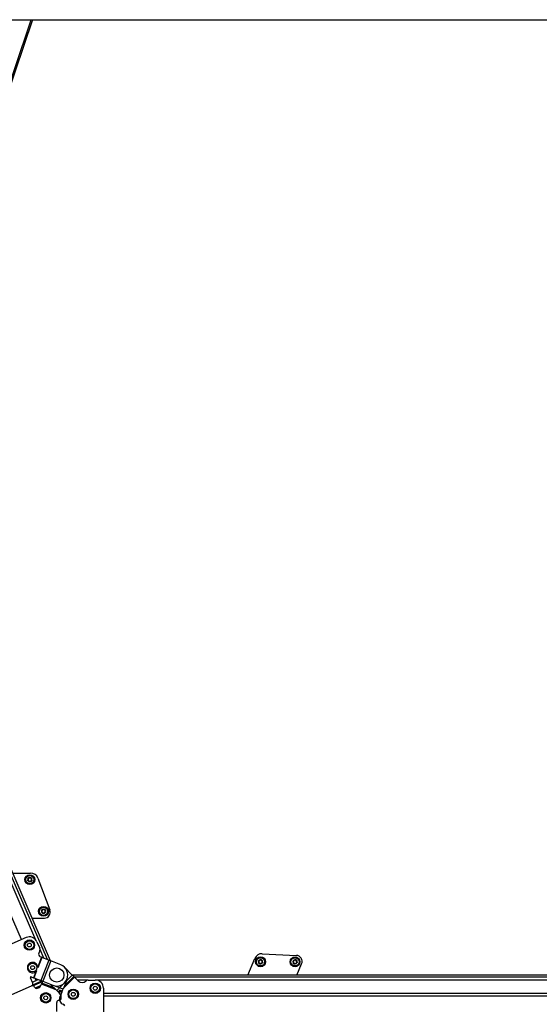
# Model space of a CAD drawing. Units: millimetres. Extents: x 75 to 6225, y 75 to 4388.
# Drawn here: x 2538 to 3011, y 2019 to 2916 of the extents above; entities that cross this region are included whole.
import ezdxf

# ---------------------------------------------------------------- set-up
doc = ezdxf.new("R2010")
doc.units = ezdxf.units.MM
doc.header["$LTSCALE"] = 15
doc.layers.add('AM_0', color=7, linetype='Continuous')

msp = doc.modelspace()

# ---------------------------------------------------------------- linework, layer by layer
at = {"layer": 'AM_0', "color": 7, "linetype": 'Continuous', "lineweight": 25}
for p, q in [((1874.011, 2915.685), (3259.011, 2915.685)), ((2458.184, 2648.492), (2548.443, 2915.685)), ((2549.499, 2915.685), (2459.033, 2647.881)), ((2552.728, 2077.21), (2382.635, 2469.015)), ((2563.364, 2059.394), (2384.046, 2472.449)), ((2566.062, 2058.329), (2385.133, 2475.094)), ((2539.471, 2077.7), (2376.292, 2453.579)), ((2531.43, 2138.103), (2547.872, 2138.293)), ((2554.502, 2133.763), (2565.48, 2104.647)), ((2549.24, 2097.079), (2560.397, 2097.207)), ((2543.762, 2079.563), (2501.108, 2061.046)), ((2553.628, 2075.67), (2556.202, 2069.74)), ((2556.235, 2067.827), (2555.233, 2065.289)), ((2559.863, 2060.775), (2556.409, 2068.731)), ((2758.754, 2064.792), (2789.833, 2063.268)), ((2557.823, 2061.58), (2554.369, 2052.827)), ((2558.165, 2061.445), (2554.406, 2051.918)), ((2557.823, 2061.58), (2556.641, 2062.046)), ((2564.45, 2058.965), (2557.109, 2040.361)), ((2557.823, 2061.58), (2558.165, 2061.445)), ((2564.45, 2058.965), (2558.165, 2061.445)), ((2566.188, 2058.279), (2558.847, 2039.675)), ((2564.45, 2058.965), (2566.188, 2058.279)), ((2575.364, 2054.659), (2566.188, 2058.279)), ((2745.584, 2045.357), (2751.958, 2060.514)), ((2790.308, 2045.357), (2794.633, 2055.643)), ((2552.638, 2048.441), (2550.482, 2042.976)), ((2553.286, 2049.079), (2550.825, 2042.841)), ((2578.765, 2052.428), (2585.775, 2045.417)), ((2585.775, 2045.417), (2579.627, 2039.269)), ((2587.096, 2044.096), (2585.775, 2045.417)), ((3483.693, 2045.357), (2585.836, 2045.357)), ((2549.799, 2038.032), (2547.652, 2042.98)), ((2548.431, 2043.785), (2550.482, 2042.976)), ((2558.721, 2039.725), (2548.761, 2035.401)), ((2549.401, 2038.949), (2554.775, 2041.282)), ((2549.401, 2038.949), (2552.774, 2040.414)), ((2549.776, 2036.387), (2558.063, 2039.985)), ((2558.461, 2039.067), (2550.174, 2035.469)), ((2550.825, 2042.841), (2550.482, 2042.976)), ((2550.825, 2042.841), (2557.109, 2040.361)), ((2552.774, 2040.414), (2551.906, 2042.414)), ((2556.949, 2035.234), (2557.677, 2037.078)), ((2558.847, 2039.675), (2557.109, 2040.361)), ((2557.812, 2037.421), (2557.677, 2037.078)), ((2571.143, 2031.765), (2557.677, 2037.078)), ((2557.812, 2037.421), (2558.067, 2038.067)), ((2570.489, 2032.419), (2557.812, 2037.421)), ((2558.721, 2039.725), (2558.067, 2038.067)), ((2569.257, 2033.651), (2558.067, 2038.067)), ((2558.847, 2039.675), (2568.023, 2036.055)), ((2571.633, 2031.275), (2566.091, 2036.817)), ((2577.781, 2037.423), (2571.633, 2031.275)), ((2580.996, 2041.686), (2577.357, 2032.464)), ((2587.847, 2043.345), (2577.611, 2033.108)), ((2587.587, 2043.605), (2577.95, 2033.969)), ((2587.096, 2044.096), (2578.59, 2035.59)), ((2587.096, 2044.096), (2587.587, 2043.605)), ((2587.847, 2043.345), (2587.587, 2043.605)), ((2587.847, 2043.345), (2591.229, 2039.963)), ((3483.693, 2043.306), (2587.886, 2043.306)), ((2599.221, 2040.645), (2590.548, 2040.645)), ((2598.3, 2039.963), (2598.461, 2040.124)), ((2600.229, 2040.857), (2606.693, 2040.857)), ((3483.693, 2040.645), (2608.464, 2040.645)), ((2512.987, 2019.871), (2548.761, 2035.401)), ((2557.164, 2035.778), (2552.036, 2033.552)), ((2552.036, 2033.552), (2555.163, 2034.91)), ((2554.023, 2033.325), (2555.885, 2034.133)), ((2555.562, 2033.993), (2555.163, 2034.91)), ((2577.357, 2032.464), (2569.269, 2035.655)), ((2571.633, 2031.275), (2572.954, 2029.954)), ((2573.445, 2029.463), (2572.954, 2029.954)), ((2573.445, 2029.463), (2573.705, 2029.203)), ((2575.108, 2027.8), (2573.705, 2029.203)), ((2576.281, 2029.738), (2574.526, 2025.289)), ((2576.281, 2029.738), (2576.416, 2030.08)), ((2576.671, 2030.726), (2576.416, 2030.08)), ((2576.671, 2030.726), (2577.357, 2032.464)), ((2614.193, 2033.357), (2614.193, 1986.857)), ((3444.193, 2028.68), (2614.193, 2028.68)), ((2571.693, 2012.211), (2571.693, 2020.357)), ((2574.693, 2022.625), (2574.693, 2025.715)), ((2575.693, 2026.034), (2574.819, 2026.034)), ((2575.693, 2024.311), (2574.879, 2026.186)), ((2575.693, 2024.357), (2575.693, 2026.386)), ((2577.341, 2018.803), (2577.553, 2018.719)), ((3444.193, 2026.034), (2614.193, 2026.034))]:
    msp.add_line(p, q, dxfattribs=at)
at = {"layer": 'AM_0', "color": 7, "linetype": 'Continuous', "lineweight": 25, "flags": 128}
for points in [[(2576.671, 2030.726), (2574.559, 2031.559), (2572.954, 2029.954)], [(2576.416, 2030.08), (2574.728, 2030.746), (2573.445, 2029.463)], [(2576.281, 2029.738), (2574.818, 2030.315), (2573.705, 2029.203)]]:
    msp.add_lwpolyline(points, dxfattribs=at)
at = {"layer": 'AM_0', "color": 7, "linetype": 'Continuous', "lineweight": 25}
for centre, radius in [((2547.143, 2132.284), 4.5), ((2547.143, 2132.284), 3.75), ((2559.618, 2103.452), 4.5), ((2559.618, 2103.452), 3.75), ((2546.748, 2072.683), 4.75), ((2546.748, 2072.683), 3.938), ((2546.748, 2072.683), 1.75), ((2549.668, 2052.147), 3.938), ((2757.18, 2057.453), 4.5), ((2757.18, 2057.453), 3.75), ((2788.595, 2057.414), 4.5), ((2788.595, 2057.414), 3.75), ((2549.668, 2052.147), 1.75), ((2571.693, 2045.357), 6.5), ((2606.693, 2033.357), 4.75), ((2606.693, 2033.357), 3.938), ((2561.614, 2024.628), 4.75), ((2561.614, 2024.628), 3.938), ((2586.693, 2027.857), 4.75), ((2586.693, 2027.857), 3.938), ((2586.693, 2027.857), 1.75), ((2606.693, 2033.357), 1.75), ((2561.614, 2024.628), 1.75)]:
    msp.add_circle(centre, radius, dxfattribs=at)
for centre, radius, start, end in [((2547.952, 2131.293), 7, 20.659635, 90.659635), ((2547.143, 2132.284), 1.95, 151.018678, 211.018678), ((2547.143, 2132.284), 1.95, 91.018678, 151.018678), ((2547.143, 2132.284), 1.95, 211.018678, 271.018678), ((2547.143, 2132.284), 1.423, 179.148906, 182.88845), ((2547.143, 2132.284), 1.423, 119.148906, 122.88845), ((2547.143, 2132.284), 1.423, 239.148906, 242.88845), ((2547.143, 2132.284), 1.95, 31.018678, 91.018678), ((2547.143, 2132.284), 1.95, 271.018678, 331.018678), ((2547.143, 2132.284), 1.423, 59.148906, 62.88845), ((2547.143, 2132.284), 1.423, 299.148906, 302.88845), ((2547.143, 2132.284), 1.423, 359.148906, 2.88845), ((2547.143, 2132.284), 1.95, 331.018678, 31.018678), ((2559.618, 2103.452), 1.95, 151.018678, 211.018678), ((2559.618, 2103.452), 1.95, 91.018678, 151.018678), ((2559.618, 2103.452), 1.95, 211.018678, 271.018678), ((2559.618, 2103.452), 1.423, 179.148906, 182.88845), ((2559.618, 2103.452), 1.423, 119.148906, 122.88845), ((2559.618, 2103.452), 1.423, 239.148906, 242.88845), ((2559.618, 2103.452), 1.95, 31.018678, 91.018678), ((2559.618, 2103.452), 1.95, 271.018678, 331.018678), ((2559.618, 2103.452), 1.423, 59.148906, 62.88845), ((2559.618, 2103.452), 1.423, 299.148906, 302.88845), ((2560.334, 2102.707), 5.5, 270.659635, 20.659635), ((2559.618, 2103.452), 1.423, 359.148906, 2.88845), ((2559.618, 2103.452), 1.95, 331.018678, 31.018678), ((2546.748, 2072.683), 7.5, 23.466959, 113.466959), ((2557.559, 2064.372), 2.5, 158.466959, 248.466959), ((2553.909, 2068.745), 2.5, 338.466959, 23.466959), ((2758.411, 2057.801), 7, 87.192676, 157.192676), ((2789.563, 2057.775), 5.5, 337.192676, 87.192676), ((2549.668, 2052.147), 4.75, 113.168224, 308.710823), ((2549.668, 2052.147), 4.75, 114.745205, 308.710823), ((2549.668, 2052.147), 4.75, 8.223095, 114.745205), ((2549.668, 2052.147), 4.75, 8.223094, 113.168224), ((2571.693, 2045.357), 10, 248.466959, 68.466959), ((2757.18, 2057.453), 1.95, 157.551719, 217.551719), ((2757.18, 2057.453), 1.95, 97.551719, 157.551719), ((2757.18, 2057.453), 1.95, 217.551719, 277.551719), ((2757.18, 2057.453), 1.423, 185.681947, 189.421491), ((2757.18, 2057.453), 1.423, 125.681947, 129.421491), ((2757.18, 2057.453), 1.423, 245.681947, 249.421491), ((2757.18, 2057.453), 1.95, 37.551719, 97.551719), ((2757.18, 2057.453), 1.95, 277.551719, 337.551719), ((2757.18, 2057.453), 1.423, 65.681947, 69.421491), ((2757.18, 2057.453), 1.423, 305.681947, 309.421491), ((2757.18, 2057.453), 1.423, 5.681947, 9.421491), ((2757.18, 2057.453), 1.95, 337.551719, 37.551719), ((2788.595, 2057.414), 1.95, 157.551719, 217.551719), ((2788.595, 2057.414), 1.95, 97.551719, 157.551719), ((2788.595, 2057.414), 1.95, 217.551719, 277.551719), ((2788.595, 2057.414), 1.423, 185.681947, 189.421491), ((2788.595, 2057.414), 1.423, 125.681947, 129.421491), ((2788.595, 2057.414), 1.423, 245.681947, 249.421491), ((2788.595, 2057.414), 1.95, 37.551719, 97.551719), ((2788.595, 2057.414), 1.95, 277.551719, 337.551719), ((2788.595, 2057.414), 1.423, 65.681947, 69.421491), ((2788.595, 2057.414), 1.423, 305.681947, 309.421491), ((2788.595, 2057.414), 1.423, 5.681947, 9.421491), ((2788.595, 2057.414), 1.95, 337.551719, 37.551719), ((2548.208, 2043.221), 0.607, 68.466959, 203.466959), ((2547.965, 2037.236), 2, 293.466959, 23.466959), ((2594.765, 2043.499), 5, 225, 315), ((2600.229, 2038.357), 2.5, 90, 135), ((2606.693, 2033.357), 7.5, 360, 90), ((2549.558, 2033.567), 2, 23.466959, 113.466959), ((2553.227, 2035.159), 2, 203.466959, 293.466959), ((2555.088, 2035.968), 2, 293.466959, 338.466959), ((2573.693, 2026.386), 2, 0, 45), ((2573.693, 2020.357), 2, 90, 180), ((2573.693, 2024.357), 2, 270, 0), ((2579.177, 2023.454), 5, 158.466959, 248.466959), ((2576.636, 2016.394), 2.5, 23.466959, 68.466959)]:
    msp.add_arc(centre, radius, start, end, dxfattribs=at)
for points, knots in [([(2545.51, 2132.746), (2545.48, 2132.782), (2545.419, 2132.853), (2545.381, 2132.995), (2545.39, 2133.127), (2545.423, 2133.199), (2545.437, 2133.229)], [0, 0, 0, 0, 0.2814702, 0.5644925, 0.8223503, 1, 1, 1, 1]), ([(2545.51, 2132.746), (2545.48, 2132.782), (2545.419, 2132.853), (2545.381, 2132.995), (2545.39, 2133.127), (2545.423, 2133.199), (2545.437, 2133.229)], [0, 0, 0, 0, 0.2814702, 0.5644925, 0.8223503, 1, 1, 1, 1]), ([(2545.472, 2131.279), (2545.467, 2131.288), (2545.441, 2131.333), (2545.413, 2131.423), (2545.413, 2131.547), (2545.45, 2131.668), (2545.501, 2131.731), (2545.527, 2131.763)], [0, 0, 0, 0, 0.0574591, 0.2812818, 0.50755, 0.7470044, 1, 1, 1, 1]), ([(2545.472, 2131.279), (2545.467, 2131.288), (2545.441, 2131.333), (2545.413, 2131.423), (2545.413, 2131.547), (2545.45, 2131.668), (2545.501, 2131.731), (2545.527, 2131.763)], [0, 0, 0, 0, 0.0574591, 0.2812818, 0.50755, 0.7470044, 1, 1, 1, 1]), ([(2545.437, 2133.229), (2545.442, 2133.238), (2545.468, 2133.282), (2545.532, 2133.351), (2545.64, 2133.413), (2545.763, 2133.442), (2545.843, 2133.429), (2545.885, 2133.423)], [0, 0, 0, 0, 0.0573581, 0.2811826, 0.5074475, 0.7468942, 1, 1, 1, 1]), ([(2545.437, 2133.229), (2545.442, 2133.238), (2545.468, 2133.282), (2545.532, 2133.351), (2545.64, 2133.413), (2545.763, 2133.442), (2545.843, 2133.429), (2545.885, 2133.423)], [0, 0, 0, 0, 0.0573581, 0.2811826, 0.5074475, 0.7468942, 1, 1, 1, 1]), ([(2545.926, 2131.101), (2545.88, 2131.092), (2545.788, 2131.075), (2545.646, 2131.113), (2545.536, 2131.187), (2545.49, 2131.252), (2545.472, 2131.279)], [0, 0, 0, 0, 0.2816082, 0.5646137, 0.8224583, 1, 1, 1, 1]), ([(2545.926, 2131.101), (2545.88, 2131.092), (2545.788, 2131.075), (2545.646, 2131.113), (2545.536, 2131.187), (2545.49, 2131.252), (2545.472, 2131.279)], [0, 0, 0, 0, 0.2816082, 0.5646137, 0.8224583, 1, 1, 1, 1]), ([(2545.51, 2132.746), (2545.558, 2132.691), (2545.645, 2132.591), (2545.705, 2132.427), (2545.717, 2132.333), (2545.72, 2132.305)], [0, 0, 0, 0, 0.4570234, 0.8386884, 1, 1, 1, 1]), ([(2545.51, 2132.746), (2545.558, 2132.691), (2545.645, 2132.591), (2545.705, 2132.427), (2545.717, 2132.333), (2545.72, 2132.305)], [0, 0, 0, 0, 0.4570234, 0.8386884, 1, 1, 1, 1]), ([(2545.722, 2132.212), (2545.713, 2132.146), (2545.695, 2132.012), (2545.616, 2131.864), (2545.551, 2131.791), (2545.527, 2131.763)], [0, 0, 0, 0, 0.38143, 0.767378, 1, 1, 1, 1]), ([(2545.722, 2132.212), (2545.713, 2132.146), (2545.695, 2132.012), (2545.616, 2131.864), (2545.551, 2131.791), (2545.527, 2131.763)], [0, 0, 0, 0, 0.38143, 0.767378, 1, 1, 1, 1]), ([(2546.37, 2133.478), (2546.308, 2133.453), (2546.184, 2133.402), (2546.016, 2133.396), (2545.92, 2133.416), (2545.885, 2133.423)], [0, 0, 0, 0, 0.38143, 0.767378, 1, 1, 1, 1]), ([(2546.37, 2133.478), (2546.308, 2133.453), (2546.184, 2133.402), (2546.016, 2133.396), (2545.92, 2133.416), (2545.885, 2133.423)], [0, 0, 0, 0, 0.38143, 0.767378, 1, 1, 1, 1]), ([(2545.926, 2131.101), (2545.997, 2131.115), (2546.128, 2131.141), (2546.3, 2131.11), (2546.387, 2131.073), (2546.413, 2131.062)], [0, 0, 0, 0, 0.4571472, 0.8387925, 1, 1, 1, 1]), ([(2545.926, 2131.101), (2545.997, 2131.115), (2546.128, 2131.141), (2546.3, 2131.11), (2546.387, 2131.073), (2546.413, 2131.062)], [0, 0, 0, 0, 0.4571472, 0.8387925, 1, 1, 1, 1]), ([(2546.727, 2133.929), (2546.703, 2133.86), (2546.66, 2133.734), (2546.548, 2133.6), (2546.472, 2133.543), (2546.45, 2133.526)], [0, 0, 0, 0, 0.4571477, 0.8387929, 1, 1, 1, 1]), ([(2546.727, 2133.929), (2546.703, 2133.86), (2546.66, 2133.734), (2546.548, 2133.6), (2546.472, 2133.543), (2546.45, 2133.526)], [0, 0, 0, 0, 0.4571477, 0.8387929, 1, 1, 1, 1]), ([(2546.495, 2131.017), (2546.547, 2130.976), (2546.654, 2130.894), (2546.743, 2130.751), (2546.774, 2130.659), (2546.786, 2130.624)], [0, 0, 0, 0, 0.38143, 0.767378, 1, 1, 1, 1]), ([(2546.495, 2131.017), (2546.547, 2130.976), (2546.654, 2130.894), (2546.743, 2130.751), (2546.774, 2130.659), (2546.786, 2130.624)], [0, 0, 0, 0, 0.38143, 0.767378, 1, 1, 1, 1]), ([(2546.727, 2133.929), (2546.743, 2133.973), (2546.774, 2134.062), (2546.878, 2134.165), (2546.996, 2134.223), (2547.076, 2134.231), (2547.108, 2134.233)], [0, 0, 0, 0, 0.2816087, 0.5646141, 0.8224587, 1, 1, 1, 1]), ([(2546.727, 2133.929), (2546.743, 2133.973), (2546.774, 2134.062), (2546.878, 2134.165), (2546.996, 2134.223), (2547.076, 2134.231), (2547.108, 2134.233)], [0, 0, 0, 0, 0.2816087, 0.5646141, 0.8224587, 1, 1, 1, 1]), ([(2547.178, 2130.334), (2547.167, 2130.334), (2547.116, 2130.334), (2547.024, 2130.355), (2546.916, 2130.417), (2546.83, 2130.509), (2546.801, 2130.585), (2546.786, 2130.624)], [0, 0, 0, 0, 0.0574595, 0.2812821, 0.5075504, 0.7470048, 1, 1, 1, 1]), ([(2547.178, 2130.334), (2547.167, 2130.334), (2547.116, 2130.334), (2547.024, 2130.355), (2546.916, 2130.417), (2546.83, 2130.509), (2546.801, 2130.585), (2546.786, 2130.624)], [0, 0, 0, 0, 0.0574595, 0.2812821, 0.5075504, 0.7470048, 1, 1, 1, 1]), ([(2547.108, 2134.233), (2547.119, 2134.233), (2547.17, 2134.233), (2547.262, 2134.212), (2547.369, 2134.15), (2547.456, 2134.058), (2547.485, 2133.982), (2547.5, 2133.943)], [0, 0, 0, 0, 0.0574595, 0.2812821, 0.5075504, 0.7470048, 1, 1, 1, 1]), ([(2547.108, 2134.233), (2547.119, 2134.233), (2547.17, 2134.233), (2547.262, 2134.212), (2547.369, 2134.15), (2547.456, 2134.058), (2547.485, 2133.982), (2547.5, 2133.943)], [0, 0, 0, 0, 0.0574595, 0.2812821, 0.5075504, 0.7470048, 1, 1, 1, 1]), ([(2547.559, 2130.638), (2547.543, 2130.594), (2547.512, 2130.506), (2547.408, 2130.402), (2547.29, 2130.344), (2547.21, 2130.337), (2547.178, 2130.334)], [0, 0, 0, 0, 0.2816087, 0.5646141, 0.8224587, 1, 1, 1, 1]), ([(2547.559, 2130.638), (2547.543, 2130.594), (2547.512, 2130.506), (2547.408, 2130.402), (2547.29, 2130.344), (2547.21, 2130.337), (2547.178, 2130.334)], [0, 0, 0, 0, 0.2816087, 0.5646141, 0.8224587, 1, 1, 1, 1]), ([(2547.791, 2133.55), (2547.738, 2133.591), (2547.632, 2133.674), (2547.543, 2133.816), (2547.512, 2133.908), (2547.5, 2133.943)], [0, 0, 0, 0, 0.38143, 0.767378, 1, 1, 1, 1]), ([(2547.791, 2133.55), (2547.738, 2133.591), (2547.632, 2133.674), (2547.543, 2133.816), (2547.512, 2133.908), (2547.5, 2133.943)], [0, 0, 0, 0, 0.38143, 0.767378, 1, 1, 1, 1]), ([(2547.559, 2130.638), (2547.582, 2130.707), (2547.626, 2130.833), (2547.738, 2130.967), (2547.813, 2131.024), (2547.836, 2131.041)], [0, 0, 0, 0, 0.4571477, 0.8387929, 1, 1, 1, 1]), ([(2547.559, 2130.638), (2547.582, 2130.707), (2547.626, 2130.833), (2547.738, 2130.967), (2547.813, 2131.024), (2547.836, 2131.041)], [0, 0, 0, 0, 0.4571477, 0.8387929, 1, 1, 1, 1]), ([(2548.36, 2133.467), (2548.289, 2133.453), (2548.158, 2133.427), (2547.986, 2133.457), (2547.898, 2133.494), (2547.872, 2133.505)], [0, 0, 0, 0, 0.4571472, 0.8387925, 1, 1, 1, 1]), ([(2548.36, 2133.467), (2548.289, 2133.453), (2548.158, 2133.427), (2547.986, 2133.457), (2547.898, 2133.494), (2547.872, 2133.505)], [0, 0, 0, 0, 0.4571472, 0.8387925, 1, 1, 1, 1]), ([(2547.915, 2131.089), (2547.977, 2131.114), (2548.102, 2131.165), (2548.27, 2131.171), (2548.365, 2131.152), (2548.401, 2131.145)], [0, 0, 0, 0, 0.38143, 0.767378, 1, 1, 1, 1]), ([(2547.915, 2131.089), (2547.977, 2131.114), (2548.102, 2131.165), (2548.27, 2131.171), (2548.365, 2131.152), (2548.401, 2131.145)], [0, 0, 0, 0, 0.38143, 0.767378, 1, 1, 1, 1]), ([(2548.36, 2133.467), (2548.406, 2133.475), (2548.498, 2133.492), (2548.639, 2133.454), (2548.749, 2133.381), (2548.795, 2133.315), (2548.814, 2133.289)], [0, 0, 0, 0, 0.2816082, 0.5646137, 0.8224583, 1, 1, 1, 1]), ([(2548.36, 2133.467), (2548.406, 2133.475), (2548.498, 2133.492), (2548.639, 2133.454), (2548.749, 2133.381), (2548.795, 2133.315), (2548.814, 2133.289)], [0, 0, 0, 0, 0.2816082, 0.5646137, 0.8224583, 1, 1, 1, 1]), ([(2548.849, 2131.339), (2548.843, 2131.33), (2548.817, 2131.286), (2548.753, 2131.216), (2548.646, 2131.154), (2548.523, 2131.125), (2548.443, 2131.138), (2548.401, 2131.145)], [0, 0, 0, 0, 0.0573581, 0.2811826, 0.5074475, 0.7468942, 1, 1, 1, 1]), ([(2548.849, 2131.339), (2548.843, 2131.33), (2548.817, 2131.286), (2548.753, 2131.216), (2548.646, 2131.154), (2548.523, 2131.125), (2548.443, 2131.138), (2548.401, 2131.145)], [0, 0, 0, 0, 0.0573581, 0.2811826, 0.5074475, 0.7468942, 1, 1, 1, 1]), ([(2548.564, 2132.355), (2548.573, 2132.422), (2548.591, 2132.555), (2548.67, 2132.704), (2548.734, 2132.777), (2548.758, 2132.804)], [0, 0, 0, 0, 0.38143, 0.767378, 1, 1, 1, 1]), ([(2548.564, 2132.355), (2548.573, 2132.422), (2548.591, 2132.555), (2548.67, 2132.704), (2548.734, 2132.777), (2548.758, 2132.804)], [0, 0, 0, 0, 0.38143, 0.767378, 1, 1, 1, 1]), ([(2548.776, 2131.821), (2548.728, 2131.876), (2548.64, 2131.977), (2548.581, 2132.14), (2548.569, 2132.235), (2548.565, 2132.263)], [0, 0, 0, 0, 0.4570234, 0.8386884, 1, 1, 1, 1]), ([(2548.776, 2131.821), (2548.728, 2131.876), (2548.64, 2131.977), (2548.581, 2132.14), (2548.569, 2132.235), (2548.565, 2132.263)], [0, 0, 0, 0, 0.4570234, 0.8386884, 1, 1, 1, 1]), ([(2548.814, 2133.289), (2548.819, 2133.279), (2548.845, 2133.235), (2548.873, 2133.145), (2548.873, 2133.021), (2548.836, 2132.9), (2548.785, 2132.837), (2548.758, 2132.804)], [0, 0, 0, 0, 0.0574591, 0.2812818, 0.50755, 0.7470044, 1, 1, 1, 1]), ([(2548.814, 2133.289), (2548.819, 2133.279), (2548.845, 2133.235), (2548.873, 2133.145), (2548.873, 2133.021), (2548.836, 2132.9), (2548.785, 2132.837), (2548.758, 2132.804)], [0, 0, 0, 0, 0.0574591, 0.2812818, 0.50755, 0.7470044, 1, 1, 1, 1]), ([(2548.776, 2131.821), (2548.806, 2131.786), (2548.867, 2131.715), (2548.905, 2131.573), (2548.896, 2131.441), (2548.862, 2131.368), (2548.849, 2131.339)], [0, 0, 0, 0, 0.2814702, 0.5644925, 0.8223503, 1, 1, 1, 1]), ([(2548.776, 2131.821), (2548.806, 2131.786), (2548.867, 2131.715), (2548.905, 2131.573), (2548.896, 2131.441), (2548.862, 2131.368), (2548.849, 2131.339)], [0, 0, 0, 0, 0.2814702, 0.5644925, 0.8223503, 1, 1, 1, 1]), ([(2557.985, 2103.914), (2557.954, 2103.95), (2557.893, 2104.021), (2557.856, 2104.162), (2557.865, 2104.294), (2557.898, 2104.367), (2557.912, 2104.396)], [0, 0, 0, 0, 0.28147023, 0.56449248, 0.82235028, 1, 1, 1, 1]), ([(2557.985, 2103.914), (2557.954, 2103.95), (2557.893, 2104.021), (2557.856, 2104.162), (2557.865, 2104.294), (2557.898, 2104.367), (2557.912, 2104.396)], [0, 0, 0, 0, 0.28147023, 0.56449248, 0.82235028, 1, 1, 1, 1]), ([(2557.946, 2102.447), (2557.941, 2102.456), (2557.916, 2102.5), (2557.888, 2102.59), (2557.888, 2102.714), (2557.924, 2102.835), (2557.976, 2102.899), (2558.002, 2102.931)], [0, 0, 0, 0, 0.0574591, 0.2812818, 0.50755, 0.7470044, 1, 1, 1, 1]), ([(2557.946, 2102.447), (2557.941, 2102.456), (2557.916, 2102.5), (2557.888, 2102.59), (2557.888, 2102.714), (2557.924, 2102.835), (2557.976, 2102.899), (2558.002, 2102.931)], [0, 0, 0, 0, 0.0574591, 0.2812818, 0.50755, 0.7470044, 1, 1, 1, 1]), ([(2557.912, 2104.396), (2557.917, 2104.405), (2557.943, 2104.45), (2558.007, 2104.519), (2558.114, 2104.581), (2558.237, 2104.61), (2558.318, 2104.597), (2558.359, 2104.59)], [0, 0, 0, 0, 0.0573581, 0.2811826, 0.5074475, 0.7468942, 1, 1, 1, 1]), ([(2557.912, 2104.396), (2557.917, 2104.405), (2557.943, 2104.45), (2558.007, 2104.519), (2558.114, 2104.581), (2558.237, 2104.61), (2558.318, 2104.597), (2558.359, 2104.59)], [0, 0, 0, 0, 0.0573581, 0.2811826, 0.5074475, 0.7468942, 1, 1, 1, 1]), ([(2558.4, 2102.269), (2558.355, 2102.26), (2558.262, 2102.243), (2558.121, 2102.281), (2558.011, 2102.355), (2557.965, 2102.42), (2557.946, 2102.447)], [0, 0, 0, 0, 0.2816082, 0.5646137, 0.8224583, 1, 1, 1, 1]), ([(2558.4, 2102.269), (2558.355, 2102.26), (2558.262, 2102.243), (2558.121, 2102.281), (2558.011, 2102.355), (2557.965, 2102.42), (2557.946, 2102.447)], [0, 0, 0, 0, 0.2816082, 0.5646137, 0.8224583, 1, 1, 1, 1]), ([(2557.985, 2103.914), (2558.032, 2103.859), (2558.12, 2103.759), (2558.18, 2103.595), (2558.192, 2103.501), (2558.195, 2103.473)], [0, 0, 0, 0, 0.45702337, 0.83868841, 1, 1, 1, 1]), ([(2557.985, 2103.914), (2558.032, 2103.859), (2558.12, 2103.759), (2558.18, 2103.595), (2558.192, 2103.501), (2558.195, 2103.473)], [0, 0, 0, 0, 0.45702337, 0.83868841, 1, 1, 1, 1]), ([(2558.197, 2103.38), (2558.188, 2103.314), (2558.169, 2103.18), (2558.09, 2103.032), (2558.026, 2102.959), (2558.002, 2102.931)], [0, 0, 0, 0, 0.38143, 0.767378, 1, 1, 1, 1]), ([(2558.197, 2103.38), (2558.188, 2103.314), (2558.169, 2103.18), (2558.09, 2103.032), (2558.026, 2102.959), (2558.002, 2102.931)], [0, 0, 0, 0, 0.38143, 0.767378, 1, 1, 1, 1]), ([(2558.845, 2104.646), (2558.783, 2104.621), (2558.658, 2104.57), (2558.49, 2104.564), (2558.395, 2104.583), (2558.359, 2104.59)], [0, 0, 0, 0, 0.38143, 0.767378, 1, 1, 1, 1]), ([(2558.845, 2104.646), (2558.783, 2104.621), (2558.658, 2104.57), (2558.49, 2104.564), (2558.395, 2104.583), (2558.359, 2104.59)], [0, 0, 0, 0, 0.38143, 0.767378, 1, 1, 1, 1]), ([(2558.4, 2102.269), (2558.472, 2102.283), (2558.603, 2102.308), (2558.775, 2102.278), (2558.862, 2102.241), (2558.888, 2102.23)], [0, 0, 0, 0, 0.4571472, 0.8387925, 1, 1, 1, 1]), ([(2558.4, 2102.269), (2558.472, 2102.283), (2558.603, 2102.308), (2558.775, 2102.278), (2558.862, 2102.241), (2558.888, 2102.23)], [0, 0, 0, 0, 0.4571472, 0.8387925, 1, 1, 1, 1]), ([(2559.202, 2105.097), (2559.178, 2105.028), (2559.135, 2104.902), (2559.023, 2104.768), (2558.947, 2104.711), (2558.925, 2104.694)], [0, 0, 0, 0, 0.4571477, 0.8387929, 1, 1, 1, 1]), ([(2559.202, 2105.097), (2559.178, 2105.028), (2559.135, 2104.902), (2559.023, 2104.768), (2558.947, 2104.711), (2558.925, 2104.694)], [0, 0, 0, 0, 0.4571477, 0.8387929, 1, 1, 1, 1]), ([(2558.969, 2102.185), (2559.022, 2102.144), (2559.128, 2102.062), (2559.218, 2101.919), (2559.249, 2101.827), (2559.26, 2101.792)], [0, 0, 0, 0, 0.38143, 0.767378, 1, 1, 1, 1]), ([(2558.969, 2102.185), (2559.022, 2102.144), (2559.128, 2102.062), (2559.218, 2101.919), (2559.249, 2101.827), (2559.26, 2101.792)], [0, 0, 0, 0, 0.38143, 0.767378, 1, 1, 1, 1]), ([(2559.202, 2105.097), (2559.217, 2105.141), (2559.248, 2105.229), (2559.352, 2105.333), (2559.471, 2105.391), (2559.55, 2105.398), (2559.583, 2105.401)], [0, 0, 0, 0, 0.2816087, 0.5646141, 0.8224587, 1, 1, 1, 1]), ([(2559.202, 2105.097), (2559.217, 2105.141), (2559.248, 2105.229), (2559.352, 2105.333), (2559.471, 2105.391), (2559.55, 2105.398), (2559.583, 2105.401)], [0, 0, 0, 0, 0.2816087, 0.5646141, 0.8224587, 1, 1, 1, 1]), ([(2559.652, 2101.502), (2559.642, 2101.502), (2559.59, 2101.502), (2559.498, 2101.523), (2559.391, 2101.585), (2559.304, 2101.677), (2559.275, 2101.753), (2559.26, 2101.792)], [0, 0, 0, 0, 0.0574595, 0.2812821, 0.5075504, 0.7470048, 1, 1, 1, 1]), ([(2559.652, 2101.502), (2559.642, 2101.502), (2559.59, 2101.502), (2559.498, 2101.523), (2559.391, 2101.585), (2559.304, 2101.677), (2559.275, 2101.753), (2559.26, 2101.792)], [0, 0, 0, 0, 0.0574595, 0.2812821, 0.5075504, 0.7470048, 1, 1, 1, 1]), ([(2559.583, 2105.401), (2559.593, 2105.401), (2559.645, 2105.401), (2559.737, 2105.38), (2559.844, 2105.318), (2559.931, 2105.226), (2559.96, 2105.15), (2559.975, 2105.111)], [0, 0, 0, 0, 0.0574595, 0.2812821, 0.5075504, 0.7470048, 1, 1, 1, 1]), ([(2559.583, 2105.401), (2559.593, 2105.401), (2559.645, 2105.401), (2559.737, 2105.38), (2559.844, 2105.318), (2559.931, 2105.226), (2559.96, 2105.15), (2559.975, 2105.111)], [0, 0, 0, 0, 0.0574595, 0.2812821, 0.5075504, 0.7470048, 1, 1, 1, 1]), ([(2560.033, 2101.806), (2560.018, 2101.762), (2559.987, 2101.674), (2559.883, 2101.57), (2559.764, 2101.512), (2559.685, 2101.505), (2559.652, 2101.502)], [0, 0, 0, 0, 0.2816087, 0.5646141, 0.8224587, 1, 1, 1, 1]), ([(2560.033, 2101.806), (2560.018, 2101.762), (2559.987, 2101.674), (2559.883, 2101.57), (2559.764, 2101.512), (2559.685, 2101.505), (2559.652, 2101.502)], [0, 0, 0, 0, 0.2816087, 0.5646141, 0.8224587, 1, 1, 1, 1]), ([(2560.266, 2104.718), (2560.213, 2104.759), (2560.107, 2104.841), (2560.018, 2104.984), (2559.986, 2105.076), (2559.975, 2105.111)], [0, 0, 0, 0, 0.38143, 0.767378, 1, 1, 1, 1]), ([(2560.266, 2104.718), (2560.213, 2104.759), (2560.107, 2104.841), (2560.018, 2104.984), (2559.986, 2105.076), (2559.975, 2105.111)], [0, 0, 0, 0, 0.38143, 0.767378, 1, 1, 1, 1]), ([(2560.033, 2101.806), (2560.057, 2101.875), (2560.1, 2102.001), (2560.212, 2102.135), (2560.288, 2102.192), (2560.31, 2102.209)], [0, 0, 0, 0, 0.4571477, 0.8387929, 1, 1, 1, 1]), ([(2560.033, 2101.806), (2560.057, 2101.875), (2560.1, 2102.001), (2560.212, 2102.135), (2560.288, 2102.192), (2560.31, 2102.209)], [0, 0, 0, 0, 0.4571477, 0.8387929, 1, 1, 1, 1]), ([(2560.835, 2104.634), (2560.763, 2104.62), (2560.632, 2104.595), (2560.46, 2104.625), (2560.373, 2104.662), (2560.347, 2104.673)], [0, 0, 0, 0, 0.4571472, 0.8387925, 1, 1, 1, 1]), ([(2560.835, 2104.634), (2560.763, 2104.62), (2560.632, 2104.595), (2560.46, 2104.625), (2560.373, 2104.662), (2560.347, 2104.673)], [0, 0, 0, 0, 0.4571472, 0.8387925, 1, 1, 1, 1]), ([(2560.39, 2102.257), (2560.452, 2102.282), (2560.577, 2102.333), (2560.745, 2102.339), (2560.84, 2102.32), (2560.876, 2102.313)], [0, 0, 0, 0, 0.38143, 0.767378, 1, 1, 1, 1]), ([(2560.39, 2102.257), (2560.452, 2102.282), (2560.577, 2102.333), (2560.745, 2102.339), (2560.84, 2102.32), (2560.876, 2102.313)], [0, 0, 0, 0, 0.38143, 0.767378, 1, 1, 1, 1]), ([(2560.835, 2104.634), (2560.881, 2104.643), (2560.973, 2104.66), (2561.114, 2104.622), (2561.224, 2104.548), (2561.27, 2104.483), (2561.289, 2104.456)], [0, 0, 0, 0, 0.2816082, 0.5646137, 0.8224583, 1, 1, 1, 1]), ([(2560.835, 2104.634), (2560.881, 2104.643), (2560.973, 2104.66), (2561.114, 2104.622), (2561.224, 2104.548), (2561.27, 2104.483), (2561.289, 2104.456)], [0, 0, 0, 0, 0.2816082, 0.5646137, 0.8224583, 1, 1, 1, 1]), ([(2561.323, 2102.507), (2561.318, 2102.498), (2561.292, 2102.453), (2561.228, 2102.384), (2561.121, 2102.322), (2560.998, 2102.293), (2560.917, 2102.306), (2560.876, 2102.313)], [0, 0, 0, 0, 0.0573581, 0.2811826, 0.5074475, 0.7468942, 1, 1, 1, 1]), ([(2561.323, 2102.507), (2561.318, 2102.498), (2561.292, 2102.453), (2561.228, 2102.384), (2561.121, 2102.322), (2560.998, 2102.293), (2560.917, 2102.306), (2560.876, 2102.313)], [0, 0, 0, 0, 0.0573581, 0.2811826, 0.5074475, 0.7468942, 1, 1, 1, 1]), ([(2561.038, 2103.523), (2561.047, 2103.59), (2561.066, 2103.723), (2561.145, 2103.871), (2561.209, 2103.944), (2561.233, 2103.972)], [0, 0, 0, 0, 0.38143, 0.767378, 1, 1, 1, 1]), ([(2561.038, 2103.523), (2561.047, 2103.59), (2561.066, 2103.723), (2561.145, 2103.871), (2561.209, 2103.944), (2561.233, 2103.972)], [0, 0, 0, 0, 0.38143, 0.767378, 1, 1, 1, 1]), ([(2561.251, 2102.989), (2561.203, 2103.044), (2561.115, 2103.144), (2561.055, 2103.308), (2561.044, 2103.402), (2561.04, 2103.43)], [0, 0, 0, 0, 0.4570234, 0.8386884, 1, 1, 1, 1]), ([(2561.251, 2102.989), (2561.203, 2103.044), (2561.115, 2103.144), (2561.055, 2103.308), (2561.044, 2103.402), (2561.04, 2103.43)], [0, 0, 0, 0, 0.4570234, 0.8386884, 1, 1, 1, 1]), ([(2561.289, 2104.456), (2561.294, 2104.447), (2561.319, 2104.403), (2561.347, 2104.313), (2561.347, 2104.189), (2561.311, 2104.068), (2561.259, 2104.004), (2561.233, 2103.972)], [0, 0, 0, 0, 0.0574591, 0.2812818, 0.50755, 0.7470044, 1, 1, 1, 1]), ([(2561.289, 2104.456), (2561.294, 2104.447), (2561.319, 2104.403), (2561.347, 2104.313), (2561.347, 2104.189), (2561.311, 2104.068), (2561.259, 2104.004), (2561.233, 2103.972)], [0, 0, 0, 0, 0.0574591, 0.2812818, 0.50755, 0.7470044, 1, 1, 1, 1]), ([(2561.251, 2102.989), (2561.281, 2102.953), (2561.342, 2102.882), (2561.379, 2102.741), (2561.371, 2102.609), (2561.337, 2102.536), (2561.323, 2102.507)], [0, 0, 0, 0, 0.2814702, 0.5644925, 0.8223503, 1, 1, 1, 1]), ([(2561.251, 2102.989), (2561.281, 2102.953), (2561.342, 2102.882), (2561.379, 2102.741), (2561.371, 2102.609), (2561.337, 2102.536), (2561.323, 2102.507)], [0, 0, 0, 0, 0.2814702, 0.5644925, 0.8223503, 1, 1, 1, 1]), ([(2755.505, 2057.727), (2755.47, 2057.758), (2755.402, 2057.822), (2755.348, 2057.959), (2755.342, 2058.091), (2755.367, 2058.166), (2755.377, 2058.197)], [0, 0, 0, 0, 0.2816087, 0.5646141, 0.8224587, 1, 1, 1, 1]), ([(2755.377, 2058.197), (2755.382, 2058.207), (2755.402, 2058.254), (2755.458, 2058.33), (2755.558, 2058.404), (2755.677, 2058.447), (2755.758, 2058.443), (2755.8, 2058.441)], [0, 0, 0, 0, 0.0574595, 0.2812821, 0.5075504, 0.7470048, 1, 1, 1, 1]), ([(2755.505, 2057.727), (2755.558, 2057.678), (2755.657, 2057.588), (2755.735, 2057.432), (2755.757, 2057.339), (2755.764, 2057.312)], [0, 0, 0, 0, 0.4571477, 0.8387929, 1, 1, 1, 1]), ([(2755.634, 2056.264), (2755.627, 2056.273), (2755.597, 2056.314), (2755.559, 2056.401), (2755.545, 2056.524), (2755.567, 2056.648), (2755.611, 2056.717), (2755.634, 2056.752)], [0, 0, 0, 0, 0.0573581, 0.2811826, 0.5074475, 0.7468942, 1, 1, 1, 1]), ([(2755.776, 2057.22), (2755.775, 2057.153), (2755.772, 2057.018), (2755.71, 2056.862), (2755.655, 2056.782), (2755.634, 2056.752)], [0, 0, 0, 0, 0.38143, 0.767378, 1, 1, 1, 1]), ([(2756.105, 2056.139), (2756.06, 2056.125), (2755.971, 2056.098), (2755.826, 2056.12), (2755.708, 2056.18), (2755.655, 2056.24), (2755.634, 2056.264)], [0, 0, 0, 0, 0.2814702, 0.5644925, 0.8223503, 1, 1, 1, 1]), ([(2756.276, 2058.552), (2756.218, 2058.52), (2756.099, 2058.455), (2755.933, 2058.43), (2755.836, 2058.438), (2755.8, 2058.441)], [0, 0, 0, 0, 0.38143, 0.767378, 1, 1, 1, 1]), ([(2756.105, 2056.139), (2756.174, 2056.161), (2756.302, 2056.202), (2756.476, 2056.191), (2756.567, 2056.164), (2756.594, 2056.156)], [0, 0, 0, 0, 0.4570234, 0.8386884, 1, 1, 1, 1]), ([(2756.579, 2059.04), (2756.564, 2058.969), (2756.535, 2058.839), (2756.439, 2058.693), (2756.37, 2058.628), (2756.35, 2058.608)], [0, 0, 0, 0, 0.4571472, 0.8387925, 1, 1, 1, 1]), ([(2756.579, 2059.04), (2756.59, 2059.086), (2756.611, 2059.177), (2756.702, 2059.292), (2756.813, 2059.363), (2756.891, 2059.379), (2756.923, 2059.386)], [0, 0, 0, 0, 0.2816082, 0.5646137, 0.8224583, 1, 1, 1, 1]), ([(2756.68, 2056.121), (2756.737, 2056.086), (2756.852, 2056.016), (2756.957, 2055.885), (2756.998, 2055.797), (2757.014, 2055.764)], [0, 0, 0, 0, 0.38143, 0.767378, 1, 1, 1, 1]), ([(2756.923, 2059.386), (2756.934, 2059.387), (2756.985, 2059.393), (2757.079, 2059.382), (2757.192, 2059.333), (2757.289, 2059.251), (2757.326, 2059.179), (2757.346, 2059.142)], [0, 0, 0, 0, 0.0574591, 0.2812818, 0.50755, 0.7470044, 1, 1, 1, 1]), ([(2757.436, 2055.52), (2757.425, 2055.519), (2757.374, 2055.513), (2757.281, 2055.523), (2757.167, 2055.573), (2757.07, 2055.654), (2757.033, 2055.727), (2757.014, 2055.764)], [0, 0, 0, 0, 0.0574591, 0.2812818, 0.50755, 0.7470044, 1, 1, 1, 1]), ([(2757.68, 2058.785), (2757.622, 2058.819), (2757.507, 2058.889), (2757.403, 2059.021), (2757.361, 2059.109), (2757.346, 2059.142)], [0, 0, 0, 0, 0.38143, 0.767378, 1, 1, 1, 1]), ([(2757.78, 2055.865), (2757.77, 2055.82), (2757.749, 2055.729), (2757.657, 2055.614), (2757.546, 2055.542), (2757.468, 2055.526), (2757.436, 2055.52)], [0, 0, 0, 0, 0.2816082, 0.5646137, 0.8224583, 1, 1, 1, 1]), ([(2758.254, 2058.767), (2758.185, 2058.745), (2758.058, 2058.704), (2757.884, 2058.714), (2757.793, 2058.741), (2757.765, 2058.749)], [0, 0, 0, 0, 0.4570234, 0.8386884, 1, 1, 1, 1]), ([(2757.78, 2055.865), (2757.796, 2055.936), (2757.824, 2056.067), (2757.92, 2056.212), (2757.989, 2056.278), (2758.009, 2056.297)], [0, 0, 0, 0, 0.4571472, 0.8387925, 1, 1, 1, 1]), ([(2758.083, 2056.354), (2758.142, 2056.386), (2758.26, 2056.451), (2758.426, 2056.476), (2758.523, 2056.467), (2758.559, 2056.464)], [0, 0, 0, 0, 0.38143, 0.767378, 1, 1, 1, 1]), ([(2758.254, 2058.767), (2758.299, 2058.78), (2758.388, 2058.808), (2758.533, 2058.786), (2758.651, 2058.725), (2758.704, 2058.666), (2758.726, 2058.641)], [0, 0, 0, 0, 0.2814702, 0.5644925, 0.8223503, 1, 1, 1, 1]), ([(2758.982, 2056.708), (2758.978, 2056.699), (2758.957, 2056.652), (2758.901, 2056.575), (2758.802, 2056.502), (2758.683, 2056.459), (2758.601, 2056.463), (2758.559, 2056.464)], [0, 0, 0, 0, 0.0574595, 0.2812821, 0.5075504, 0.7470048, 1, 1, 1, 1]), ([(2758.583, 2057.686), (2758.585, 2057.753), (2758.588, 2057.887), (2758.649, 2058.044), (2758.705, 2058.124), (2758.725, 2058.154)], [0, 0, 0, 0, 0.38143, 0.767378, 1, 1, 1, 1]), ([(2758.855, 2057.179), (2758.801, 2057.228), (2758.702, 2057.318), (2758.624, 2057.474), (2758.602, 2057.566), (2758.595, 2057.594)], [0, 0, 0, 0, 0.4571477, 0.8387929, 1, 1, 1, 1]), ([(2758.726, 2058.641), (2758.732, 2058.633), (2758.762, 2058.591), (2758.8, 2058.505), (2758.814, 2058.382), (2758.792, 2058.258), (2758.748, 2058.189), (2758.725, 2058.154)], [0, 0, 0, 0, 0.0573581, 0.2811826, 0.5074475, 0.7468942, 1, 1, 1, 1]), ([(2758.855, 2057.179), (2758.889, 2057.147), (2758.957, 2057.083), (2759.011, 2056.947), (2759.017, 2056.815), (2758.992, 2056.739), (2758.982, 2056.708)], [0, 0, 0, 0, 0.2816087, 0.5646141, 0.8224587, 1, 1, 1, 1]), ([(2786.92, 2057.688), (2786.886, 2057.72), (2786.817, 2057.783), (2786.763, 2057.92), (2786.757, 2058.052), (2786.782, 2058.128), (2786.793, 2058.159)], [0, 0, 0, 0, 0.2816087, 0.5646141, 0.8224587, 1, 1, 1, 1]), ([(2786.793, 2058.159), (2786.797, 2058.168), (2786.818, 2058.215), (2786.873, 2058.291), (2786.973, 2058.365), (2787.092, 2058.408), (2787.173, 2058.404), (2787.215, 2058.402)], [0, 0, 0, 0, 0.0574595, 0.2812821, 0.5075504, 0.7470048, 1, 1, 1, 1]), ([(2786.92, 2057.688), (2786.974, 2057.639), (2787.072, 2057.549), (2787.15, 2057.393), (2787.173, 2057.301), (2787.179, 2057.273)], [0, 0, 0, 0, 0.4571477, 0.8387929, 1, 1, 1, 1]), ([(2787.049, 2056.226), (2787.043, 2056.234), (2787.012, 2056.276), (2786.974, 2056.362), (2786.96, 2056.485), (2786.983, 2056.609), (2787.026, 2056.678), (2787.049, 2056.713)], [0, 0, 0, 0, 0.0573581, 0.2811826, 0.5074475, 0.7468942, 1, 1, 1, 1]), ([(2787.191, 2057.181), (2787.19, 2057.114), (2787.187, 2056.98), (2787.125, 2056.823), (2787.07, 2056.743), (2787.049, 2056.713)], [0, 0, 0, 0, 0.38143, 0.767378, 1, 1, 1, 1]), ([(2787.52, 2056.1), (2787.476, 2056.087), (2787.386, 2056.059), (2787.241, 2056.081), (2787.124, 2056.142), (2787.071, 2056.201), (2787.049, 2056.226)], [0, 0, 0, 0, 0.2814702, 0.5644925, 0.8223503, 1, 1, 1, 1]), ([(2787.691, 2058.513), (2787.633, 2058.481), (2787.515, 2058.416), (2787.348, 2058.391), (2787.251, 2058.399), (2787.215, 2058.402)], [0, 0, 0, 0, 0.38143, 0.767378, 1, 1, 1, 1]), ([(2787.52, 2056.1), (2787.59, 2056.122), (2787.717, 2056.163), (2787.891, 2056.152), (2787.982, 2056.126), (2788.009, 2056.118)], [0, 0, 0, 0, 0.4570234, 0.8386884, 1, 1, 1, 1]), ([(2787.994, 2059.002), (2787.979, 2058.931), (2787.95, 2058.8), (2787.854, 2058.655), (2787.785, 2058.589), (2787.765, 2058.57)], [0, 0, 0, 0, 0.4571472, 0.8387925, 1, 1, 1, 1]), ([(2787.994, 2059.002), (2788.005, 2059.047), (2788.026, 2059.138), (2788.117, 2059.253), (2788.228, 2059.324), (2788.307, 2059.341), (2788.339, 2059.347)], [0, 0, 0, 0, 0.2816082, 0.5646137, 0.8224583, 1, 1, 1, 1]), ([(2788.095, 2056.082), (2788.152, 2056.048), (2788.267, 2055.978), (2788.372, 2055.846), (2788.413, 2055.758), (2788.429, 2055.725)], [0, 0, 0, 0, 0.38143, 0.767378, 1, 1, 1, 1]), ([(2788.339, 2059.347), (2788.349, 2059.348), (2788.4, 2059.354), (2788.494, 2059.344), (2788.607, 2059.294), (2788.704, 2059.213), (2788.742, 2059.14), (2788.761, 2059.103)], [0, 0, 0, 0, 0.0574591, 0.2812818, 0.50755, 0.7470044, 1, 1, 1, 1]), ([(2788.851, 2055.481), (2788.841, 2055.48), (2788.79, 2055.474), (2788.696, 2055.485), (2788.582, 2055.534), (2788.486, 2055.616), (2788.448, 2055.688), (2788.429, 2055.725)], [0, 0, 0, 0, 0.0574591, 0.2812818, 0.50755, 0.7470044, 1, 1, 1, 1]), ([(2789.095, 2058.746), (2789.038, 2058.781), (2788.923, 2058.851), (2788.818, 2058.982), (2788.776, 2059.07), (2788.761, 2059.103)], [0, 0, 0, 0, 0.38143, 0.767378, 1, 1, 1, 1]), ([(2789.195, 2055.827), (2789.185, 2055.781), (2789.164, 2055.69), (2789.072, 2055.575), (2788.961, 2055.504), (2788.883, 2055.488), (2788.851, 2055.481)], [0, 0, 0, 0, 0.2816082, 0.5646137, 0.8224583, 1, 1, 1, 1]), ([(2789.669, 2058.728), (2789.6, 2058.706), (2789.473, 2058.665), (2789.299, 2058.676), (2789.208, 2058.703), (2789.181, 2058.711)], [0, 0, 0, 0, 0.4570234, 0.8386884, 1, 1, 1, 1]), ([(2789.195, 2055.827), (2789.211, 2055.898), (2789.239, 2056.028), (2789.335, 2056.174), (2789.404, 2056.239), (2789.425, 2056.259)], [0, 0, 0, 0, 0.4571472, 0.8387925, 1, 1, 1, 1]), ([(2789.498, 2056.315), (2789.557, 2056.347), (2789.675, 2056.412), (2789.841, 2056.437), (2789.938, 2056.429), (2789.975, 2056.426)], [0, 0, 0, 0, 0.38143, 0.767378, 1, 1, 1, 1]), ([(2789.669, 2058.728), (2789.714, 2058.742), (2789.804, 2058.769), (2789.948, 2058.747), (2790.066, 2058.687), (2790.119, 2058.627), (2790.141, 2058.603)], [0, 0, 0, 0, 0.2814702, 0.5644925, 0.8223503, 1, 1, 1, 1]), ([(2790.397, 2056.67), (2790.393, 2056.66), (2790.372, 2056.613), (2790.316, 2056.537), (2790.217, 2056.463), (2790.098, 2056.42), (2790.016, 2056.424), (2789.975, 2056.426)], [0, 0, 0, 0, 0.0574595, 0.2812821, 0.5075504, 0.7470048, 1, 1, 1, 1]), ([(2789.998, 2057.647), (2790, 2057.714), (2790.003, 2057.849), (2790.064, 2058.005), (2790.12, 2058.085), (2790.141, 2058.115)], [0, 0, 0, 0, 0.38143, 0.767378, 1, 1, 1, 1]), ([(2790.27, 2057.14), (2790.216, 2057.189), (2790.117, 2057.279), (2790.039, 2057.435), (2790.017, 2057.528), (2790.01, 2057.555)], [0, 0, 0, 0, 0.4571477, 0.8387929, 1, 1, 1, 1]), ([(2790.141, 2058.603), (2790.147, 2058.594), (2790.177, 2058.553), (2790.215, 2058.466), (2790.229, 2058.343), (2790.207, 2058.219), (2790.163, 2058.15), (2790.141, 2058.115)], [0, 0, 0, 0, 0.0573581, 0.2811826, 0.5074475, 0.7468942, 1, 1, 1, 1]), ([(2790.27, 2057.14), (2790.304, 2057.109), (2790.373, 2057.045), (2790.426, 2056.908), (2790.432, 2056.776), (2790.407, 2056.7), (2790.397, 2056.67)], [0, 0, 0, 0, 0.2816087, 0.5646141, 0.8224587, 1, 1, 1, 1])]:
    msp.add_open_spline(points, degree=3, knots=knots, dxfattribs=at)

doc.saveas('drawing.dxf')
